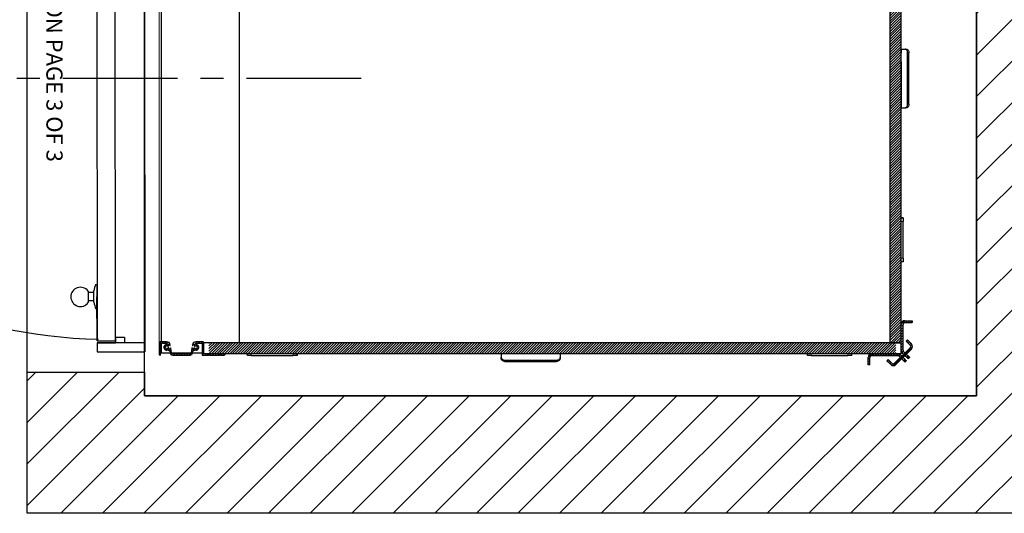
# Model space of a CAD drawing. Extents: x -499 to 97, y -147 to 129.
# Drawn here: x -35 to 32, y -30 to 4 of the extents above; entities that cross this region are included whole.
import ezdxf

# ---------------------------------------------------------------- set-up
doc = ezdxf.new("R2010")
doc.units = 0
doc.header["$LTSCALE"] = 2.5
doc.header["$MEASUREMENT"] = 0
doc.linetypes.add('CENTER', pattern=[2, 1.25, -0.25, 0.25, -0.25])
doc.linetypes.add('PHANTOM', pattern=[2.5, 1.25, -0.25, 0.25, -0.25, 0.25, -0.25])
doc.layers.get('0').update_dxf_attribs({"linetype": 'CONTINUOUS'})
for name, color, linetype in [('CENTER', 2, 'CENTER'), ('CUTLINE', 6, 'CONTINUOUS'), ('HATCH', 5, 'CONTINUOUS'), ('PHANTOM', 4, 'PHANTOM')]:
    doc.layers.add(name, color=color, linetype=linetype)
doc.styles.add('COMPLEX', font='COMPLEX')
pattern_1 = [(45, (3.29405, -75.48602), (-0.08838835, 0.08838834), [])]

# ---------------------------------------------------------------- blocks, each defined once
blk = doc.blocks.new('RES_NONFLUSH_RH')
for p, q in [((18.625, 0), (-18.625, 0)), ((-18.001, 0), (-18.002, -1.375)), ((-18, 0), (18.625, 0)), ((-18, -3.25), (-18, 0)), ((-18.625, 0), (-18.625, -3.25)), ((18, 0), (18, -3.25)), ((18.625, -3.25), (18.625, 0)), ((-17.627, -1.375), (-18.002, -1.375)), ((17.875, -2), (-18, -2)), ((-17.627, -2), (-18, -2)), ((-18, -2), (-18, -3.25)), ((-18, -2), (-18, -2)), ((-18, -2), (-18, -2)), ((-18, -2), (-18, -2)), ((-18, -2), (-18, -2)), ((-17.877, -3.25), (-17.877, -2.002)), ((-17.627, -2), (-17.627, -1.375)), ((17.625, -1.375), (18, -1.375)), ((17.625, -2), (17.625, -1.375)), ((17.625, -2), (17.998, -2)), ((17.875, -2), (17.625, -2)), ((17.875, -3.25), (17.875, -2.002)), ((18, -1.375), (18, -2)), ((18, -3.25), (18, -2)), ((-18, -3.25), (-18.625, -3.25)), ((-17.872, -3.25), (17.872, -3.25)), ((17.872, -3.25), (14.872, -3.25)), ((14.872, -3.25), (17.872, -3.25)), ((17.872, -3.25), (14.872, -3.25)), ((18, -3.25), (18.625, -3.25)), ((14.477, -3.86), (15.267, -3.853)), ((14.585, -3.457), (14.585, -3.853)), ((15.143, -3.457), (15.143, -3.853))]:
    blk.add_line(p, q)
at = {"linetype": 'Continuous'}
blk.add_line((-10.17, -0.002), (-4.885, 0.002), dxfattribs=at)
for points in [[(14.028, -3.345), (14.028, -3.25), (15.7, -3.25), (15.7, -3.336)], [(15.243, -3.457), (14.458, -3.457)]]:
    blk.add_lwpolyline(points)
for centre, radius, start, end in [((14.85, -1.055), 2.434, 250.24459, 260.70881), ((14.793, -0.785), 2.709, 279.56322, 289.62242), ((14.877, -4.377), 0.654, 127.71782, 53.32412)]:
    blk.add_arc(centre, radius, start, end)
at = {"layer": 'PHANTOM', "ltscale": 2.5}
for p, q in [((-17.869, -38.291), (-17.872, -3.375)), ((-16.119, -38.29), (-16.122, -3.375)), ((-16.12, -38.305), (-17.87, -38.306))]:
    blk.add_line(p, q, dxfattribs=at)
at = {"layer": 'PHANTOM', "ltscale": 3}
blk.add_line((-16.122, -3.375), (-17.872, -3.375), dxfattribs=at)
at = {"layer": 'PHANTOM', "ltscale": 3.5}
blk.add_arc((-18.141, -2.144), 35.925, 273.66966, 358.38692, dxfattribs=at)
at = {"linetype": 'Continuous', "style": 'COMPLEX'}
blk.add_text('SEE NOTE [2] ON PAGE 3 OF 3 ', height=1.1, dxfattribs=at).set_placement((-14.749, -6.684))
blk = doc.blocks.new('48_type1l_pgate')
at = {"linetype": 'Continuous', "lineweight": 0}
h = blk.add_hatch(dxfattribs=at)
h.set_pattern_fill('ANSI31', style=0)
h.set_pattern_definition(pattern_1)
h.paths.add_polyline_path([(24, -11.25), (24, -47.25), (24.75, -47.25), (24.75, -11.25)], flags=0)
h = blk.add_hatch(dxfattribs=at)
h.set_pattern_fill('ANSI31', style=0)
h.set_pattern_definition(pattern_1)
edge = h.paths.add_edge_path(flags=0)
edge.add_arc((25, -47.761), 0.25, 180, 225)
edge.add_line((24.823, -47.938), (24.912, -47.849))
edge.add_arc((25, -47.761), 0.125, 180, 225, ccw=False)
edge.add_line((24.875, -47.761), (24.875, -46.001))
edge.add_arc((25, -46.001), 0.125, 90, 180, ccw=False)
edge.add_line((25, -45.876), (25.5, -45.876))
edge.add_line((25.5, -45.876), (25.5, -45.751))
edge.add_line((25.5, -45.751), (25, -45.751))
edge.add_arc((25, -46.001), 0.25, 90, 180)
edge.add_line((24.75, -46.001), (24.75, -47.761))
h = blk.add_hatch(dxfattribs=at)
h.set_pattern_fill('ANSI31', style=0)
h.set_pattern_definition([(45, (2.54405, -75.48602), (-0.08838835, 0.08838834), [])])
edge = h.paths.add_edge_path(flags=0)
edge.add_line((-23.495, -47.956), (-23.475, -47.816))
edge.add_arc((-23.444, -47.821), 0.031, 86.70584, 171.84064, ccw=False)
edge.add_arc((-23.436, -47.68), 0.11, 266.70584, 317.83581)
edge.add_arc((-23.332, -47.775), 0.031, 68.43766, 137.83581, ccw=False)
edge.add_arc((-23.25, -47.568), 0.192, 248.43766, 449.10587)
edge.add_arc((-23.247, -47.345), 0.031, 168.395, 269.10587, ccw=False)
edge.add_arc((-21.318, -47.742), 2, 167.37393, 168.395, ccw=False)
edge.add_arc((-23.239, -47.311), 0.0313, 90, 167.37393, ccw=False)
edge.add_line((-23.239, -47.28), (-22.86, -47.28))
edge.add_arc((-22.86, -47.3), 0.02, 0, 90, ccw=False)
edge.add_line((-22.84, -47.3), (-22.84, -48.07))
edge.add_arc((-22.82, -48.07), 0.02, 180, 270)
edge.add_line((-22.82, -48.09), (-22.41, -48.09))
edge.add_arc((-22.41, -48.082), 0.008, 270, 315)
edge.add_line((-22.404, -48.088), (-22.386, -48.069))
edge.add_arc((-22.375, -48.08), 0.015, 45, 135, ccw=False)
edge.add_line((-22.364, -48.069), (-22.346, -48.088))
edge.add_arc((-22.34, -48.082), 0.008, 225, 270)
edge.add_line((-22.34, -48.09), (-21.659, -48.09))
edge.add_arc((-21.659, -48.082), 0.008, 270, 315)
edge.add_line((-21.654, -48.088), (-21.635, -48.069))
edge.add_arc((-21.625, -48.08), 0.015, 45, 135, ccw=False)
edge.add_line((-21.614, -48.069), (-21.596, -48.088))
edge.add_arc((-21.59, -48.082), 0.008, 225, 270)
edge.add_line((-21.59, -48.09), (-21.34, -48.09))
edge.add_arc((-21.34, -48), 0.09, 270, 348.46304)
edge.add_arc((-21.266, -48.015), 0.015, 348.46304, 450)
edge.add_line((-21.266, -48), (-22.73, -48))
edge.add_arc((-22.73, -47.98), 0.02, 180, 270, ccw=False)
edge.add_line((-22.75, -47.98), (-22.75, -47.21))
edge.add_arc((-22.77, -47.21), 0.02, 0, 90)
edge.add_line((-22.77, -47.19), (-23.252, -47.19))
edge.add_arc((-23.252, -47.44), 0.25, 90, 170)
edge.add_line((-23.498, -47.396), (-23.501, -47.414))
edge.add_arc((-23.481, -47.417), 0.02, 170, 260)
edge.add_line((-23.485, -47.437), (-23.47, -47.439))
edge.add_arc((-23.468, -47.427), 0.012, 260, 350)
edge.add_line((-23.456, -47.43), (-23.448, -47.386))
edge.add_arc((-23.437, -47.388), 0.0118, 80, 170, ccw=False)
edge.add_line((-23.435, -47.376), (-23.384, -47.385))
edge.add_arc((-23.388, -47.405), 0.0197, -10, 80, ccw=False)
edge.add_line((-23.368, -47.408), (-23.373, -47.435))
edge.add_arc((-23.328, -47.443), 0.0458, 170, 301.80339)
edge.add_arc((-23.25, -47.568), 0.102, -141.80339, 121.80339, ccw=False)
edge.add_arc((-23.366, -47.659), 0.0458, 38.19661, 170)
edge.add_line((-23.411, -47.651), (-23.416, -47.678))
edge.add_arc((-23.435, -47.674), 0.0197, 260, 350, ccw=False)
edge.add_line((-23.438, -47.694), (-23.489, -47.685))
edge.add_arc((-23.487, -47.673), 0.0118, 170, 260, ccw=False)
edge.add_line((-23.498, -47.671), (-23.491, -47.628))
edge.add_arc((-23.503, -47.625), 0.012, 350, 440)
edge.add_line((-23.501, -47.614), (-23.516, -47.611))
edge.add_arc((-23.519, -47.631), 0.02, 80, 170)
edge.add_line((-23.539, -47.627), (-23.585, -47.948))
edge.add_arc((-23.646, -47.937), 0.0625, 270, 350, ccw=False)
edge.add_line((-23.646, -48), (-24.854, -48))
edge.add_arc((-24.854, -47.937), 0.0625, 190, 270, ccw=False)
edge.add_line((-24.915, -47.948), (-24.961, -47.627))
edge.add_arc((-24.981, -47.631), 0.02, 10, 100)
edge.add_line((-24.984, -47.611), (-24.999, -47.614))
edge.add_arc((-24.997, -47.625), 0.012, 100, 190)
edge.add_line((-25.009, -47.628), (-25.002, -47.671))
edge.add_arc((-25.013, -47.673), 0.0118, -80, 10, ccw=False)
edge.add_line((-25.011, -47.685), (-25.062, -47.694))
edge.add_arc((-25.065, -47.674), 0.0197, 190, 280, ccw=False)
edge.add_line((-25.084, -47.678), (-25.089, -47.651))
edge.add_arc((-25.134, -47.659), 0.0458, 10, 141.80339)
edge.add_arc((-25.25, -47.568), 0.102, 58.19661, 321.80339, ccw=False)
edge.add_arc((-25.172, -47.443), 0.0458, 238.19661, 370)
edge.add_line((-25.127, -47.435), (-25.132, -47.408))
edge.add_arc((-25.112, -47.405), 0.0197, 100, 190, ccw=False)
edge.add_line((-25.116, -47.385), (-25.065, -47.376))
edge.add_arc((-25.063, -47.388), 0.0118, 10, 100, ccw=False)
edge.add_line((-25.052, -47.386), (-25.044, -47.43))
edge.add_arc((-25.032, -47.427), 0.012, 190, 280)
edge.add_line((-25.03, -47.439), (-25.015, -47.437))
edge.add_arc((-25.019, -47.417), 0.02, 280, 370)
edge.add_line((-24.999, -47.414), (-25.002, -47.396))
edge.add_arc((-25.248, -47.44), 0.25, 10, 90)
edge.add_line((-25.248, -47.19), (-25.69, -47.19))
edge.add_arc((-25.69, -47.25), 0.06, 90, 180)
edge.add_line((-25.75, -47.25), (-25.75, -48.059))
edge.add_arc((-25.719, -48.059), 0.031, 180, 270)
edge.add_line((-25.719, -48.09), (-25.691, -48.09))
edge.add_arc((-25.691, -48.059), 0.031, 270, 360)
edge.add_line((-25.66, -48.059), (-25.66, -47.311))
edge.add_arc((-25.629, -47.311), 0.031, 90, 180, ccw=False)
edge.add_line((-25.629, -47.28), (-25.566, -47.28))
edge.add_arc((-25.566, -47.288), 0.00788, 14.47751, 90, ccw=False)
edge.add_arc((-25.551, -47.284), 0.00788, 194.47751, 345.52249)
edge.add_arc((-25.536, -47.288), 0.00788, 90, 165.52249, ccw=False)
edge.add_line((-25.536, -47.28), (-25.488, -47.28))
edge.add_arc((-25.488, -47.288), 0.00788, 14.47751, 90, ccw=False)
edge.add_arc((-25.472, -47.284), 0.00788, 194.47751, 345.52249)
edge.add_arc((-25.457, -47.288), 0.00788, 90, 165.52249, ccw=False)
edge.add_line((-25.457, -47.28), (-25.261, -47.28))
edge.add_arc((-25.261, -47.311), 0.0313, 12.62607, 90, ccw=False)
edge.add_arc((-27.182, -47.742), 2, 11.605, 12.62607, ccw=False)
edge.add_arc((-25.253, -47.345), 0.031, -89.10587, 11.605, ccw=False)
edge.add_arc((-25.25, -47.568), 0.192, 90.89413, 291.56234)
edge.add_arc((-25.168, -47.775), 0.031, 42.16419, 111.56234, ccw=False)
edge.add_arc((-25.064, -47.68), 0.11, 222.16419, 273.29416)
edge.add_arc((-25.056, -47.821), 0.031, 8.15936, 93.29416, ccw=False)
edge.add_line((-25.025, -47.816), (-25.005, -47.956))
edge.add_arc((-24.854, -47.937), 0.153, 186.98103, 270)
edge.add_line((-24.854, -48.09), (-23.646, -48.09))
edge.add_arc((-23.646, -47.937), 0.153, 270, 353.01897)
h = blk.add_hatch(dxfattribs=at)
h.set_pattern_fill('ANSI31', style=0)
h.set_pattern_definition([(45, (2.91905, -75.48602), (-0.08838835, 0.08838834), [])])
h.paths.add_polyline_path([(-22.375, -48), (24.375, -48), (24.375, -47.25), (-22.375, -47.25)], flags=0)
h = blk.add_hatch(dxfattribs=at)
h.set_pattern_fill('ANSI31', style=0)
h.set_pattern_definition(pattern_1)
edge = h.paths.add_edge_path(flags=0)
edge.add_line((24.122, -48.653), (23.857, -48.388))
edge.add_line((23.857, -48.388), (23.768, -48.476))
edge.add_line((23.768, -48.476), (24.033, -48.742))
edge.add_arc((24.21, -48.565), 0.25, 225, 315)
edge.add_line((24.387, -48.742), (25.448, -47.681))
edge.add_arc((25.271, -47.504), 0.25, 315, 405)
edge.add_line((25.448, -47.327), (25.182, -47.062))
edge.add_line((25.182, -47.062), (25.094, -47.151))
edge.add_line((25.094, -47.151), (25.359, -47.416))
edge.add_arc((25.271, -47.504), 0.125, -45, 45, ccw=False)
edge.add_line((25.359, -47.593), (24.298, -48.653))
edge.add_arc((24.21, -48.565), 0.125, 225, 315, ccw=False)
h = blk.add_hatch(dxfattribs=at)
h.set_pattern_fill('ANSI31', style=0)
h.set_pattern_definition(pattern_1)
edge = h.paths.add_edge_path(flags=0)
edge.add_arc((24.51, -48.25), 0.25, 45, 90)
edge.add_line((24.51, -48), (22.75, -48))
edge.add_arc((22.75, -48.25), 0.25, 90, 180)
edge.add_line((22.5, -48.25), (22.5, -48.75))
edge.add_line((22.5, -48.75), (22.625, -48.75))
edge.add_line((22.625, -48.75), (22.625, -48.25))
edge.add_arc((22.75, -48.25), 0.125, 90, 180, ccw=False)
edge.add_line((22.75, -48.125), (24.51, -48.125))
edge.add_arc((24.51, -48.25), 0.125, 45, 90, ccw=False)
edge.add_line((24.598, -48.162), (24.687, -48.073))
at = {"color": 7, "linetype": 'Continuous', "lineweight": 0}
blk.add_line((-25.75, -47.287), (-25.75, -2.731), dxfattribs=at)
at = {"color": 7, "linetype": 'Continuous', "lineweight": 30}
for p, q in [((-25.625, -10.562), (-25.625, -47.19)), ((-20.285, -47.25), (-20.285, -11.28)), ((24, -47.25), (24, -11.25)), ((24.75, -47.25), (24.75, -11.25)), ((24.75, -27.25), (24.761, -27.25)), ((24.761, -27.25), (25.011, -27.25)), ((25.011, -27.25), (25.099, -27.25)), ((25.187, -31), (25.187, -27.5)), ((25.276, -31), (25.276, -27.5)), ((24.75, -31.25), (24.761, -31.25)), ((24.761, -31.25), (25.011, -31.25)), ((25.099, -31.25), (25.011, -31.25)), ((24.75, -38.75), (24.875, -38.75)), ((24.875, -38.75), (24.875, -39)), ((24.875, -41.5), (24.875, -39)), ((24.875, -41.5), (24.875, -41.75)), ((24.875, -41.75), (24.75, -41.75)), ((24.75, -47.761), (24.75, -46.001)), ((24.875, -47.761), (24.875, -46.001)), ((25, -45.751), (25.5, -45.751)), ((25, -45.876), (25.5, -45.876)), ((25.5, -45.751), (25.5, -45.876)), ((-25.75, -47.25), (-25.75, -48.059)), ((-25.248, -47.19), (-25.69, -47.19)), ((-25.66, -48.059), (-25.66, -47.311)), ((-25.629, -47.28), (-25.566, -47.28)), ((-25.625, -47.28), (-25.625, -47.938)), ((-25.536, -47.28), (-25.488, -47.28)), ((-25.457, -47.28), (-25.261, -47.28)), ((-25.127, -47.435), (-25.132, -47.408)), ((-25.116, -47.385), (-25.065, -47.376)), ((-25.052, -47.386), (-25.044, -47.43)), ((-25.03, -47.439), (-25.015, -47.437)), ((-24.999, -47.414), (-25.002, -47.396)), ((-23.498, -47.396), (-23.501, -47.414)), ((-23.485, -47.437), (-23.47, -47.439)), ((-23.456, -47.43), (-23.448, -47.386)), ((-23.435, -47.376), (-23.384, -47.385)), ((-23.368, -47.408), (-23.373, -47.435)), ((-22.77, -47.19), (-23.252, -47.19)), ((-23.239, -47.28), (-22.86, -47.28)), ((-22.84, -47.3), (-22.84, -48.07)), ((-22.75, -47.98), (-22.75, -47.21)), ((24.75, -47.25), (-22.75, -47.25)), ((-22.75, -47.25), (-22.75, -48)), ((24, -47.25), (24.75, -47.25)), ((24.75, -48), (24.75, -47.25)), ((25.182, -47.062), (25.094, -47.151)), ((25.359, -47.416), (25.094, -47.151)), ((25.448, -47.327), (25.182, -47.062)), ((-25.719, -48.09), (-25.691, -48.09)), ((-25.625, -47.938), (-25.008, -47.938)), ((-25.084, -47.678), (-25.089, -47.651)), ((-25.011, -47.685), (-25.062, -47.694)), ((-25.025, -47.816), (-25.005, -47.956)), ((-25.009, -47.628), (-25.002, -47.671)), ((-24.984, -47.611), (-24.999, -47.614)), ((-24.915, -47.948), (-24.961, -47.627)), ((-24.917, -47.938), (-23.583, -47.938)), ((-23.646, -48), (-24.854, -48)), ((-24.854, -48.09), (-23.646, -48.09)), ((-23.539, -47.627), (-23.585, -47.948)), ((-23.501, -47.614), (-23.516, -47.611)), ((-23.498, -47.671), (-23.491, -47.628)), ((-23.495, -47.956), (-23.475, -47.816)), ((-23.492, -47.938), (-22.84, -47.938)), ((-23.438, -47.694), (-23.489, -47.685)), ((-23.411, -47.651), (-23.416, -47.678)), ((-22.82, -48.09), (-22.41, -48.09)), ((24.75, -48), (-22.75, -48)), ((-21.266, -48), (-22.73, -48)), ((-22.404, -48.088), (-22.386, -48.069)), ((-22.364, -48.069), (-22.346, -48.088)), ((-22.34, -48.09), (-21.659, -48.09)), ((-21.654, -48.088), (-21.635, -48.069)), ((-21.614, -48.069), (-21.596, -48.088)), ((-21.59, -48.09), (-21.34, -48.09)), ((-19.75, -48.125), (-19.75, -48)), ((-19.5, -48.125), (-19.75, -48.125)), ((-19.5, -48.125), (-16.625, -48.125)), ((-16.375, -48.125), (-16.625, -48.125)), ((-16.375, -48), (-16.375, -48.125)), ((-2.469, -48), (-2.469, -48.011)), ((-2.469, -48.011), (-2.469, -48.261)), ((1.531, -48), (1.531, -48.011)), ((1.531, -48.011), (1.531, -48.261)), ((18.375, -48.125), (18.375, -48)), ((18.625, -48.125), (18.375, -48.125)), ((18.625, -48.125), (21.125, -48.125)), ((21.375, -48.125), (21.125, -48.125)), ((21.375, -48), (21.375, -48.125)), ((22.5, -48.75), (22.5, -48.25)), ((22.625, -48.75), (22.625, -48.25)), ((22.75, -48), (24.51, -48)), ((22.75, -48.125), (24.51, -48.125)), ((24.298, -48.653), (25.359, -47.593)), ((24.387, -48.742), (25.448, -47.681)), ((24.687, -48.073), (24.598, -48.162)), ((24.694, -48.258), (24.598, -48.162)), ((24.782, -48.169), (24.687, -48.073)), ((24.912, -47.849), (24.823, -47.938)), ((24.823, -47.938), (24.919, -48.033)), ((24.912, -47.849), (25.007, -47.945)), ((25.007, -48.121), (25.008, -48.122)), ((25.008, -48.122), (25.096, -48.033)), ((25.008, -48.122), (25.022, -48.137)), ((25.022, -48.137), (25.131, -48.245)), ((25.095, -48.033), (25.096, -48.033)), ((25.111, -48.048), (25.219, -48.157)), ((25.26, -48.198), (25.275, -48.212)), ((-2.469, -48.349), (-2.469, -48.261)), ((-2.219, -48.438), (1.281, -48.438)), ((-2.219, -48.526), (1.281, -48.526)), ((1.531, -48.261), (1.531, -48.349)), ((22.625, -48.75), (22.5, -48.75)), ((23.857, -48.388), (23.768, -48.476)), ((23.768, -48.476), (24.033, -48.742)), ((23.857, -48.388), (24.122, -48.653)), ((24.797, -48.361), (24.782, -48.346)), ((24.906, -48.469), (24.797, -48.361)), ((24.994, -48.381), (24.886, -48.272)), ((24.961, -48.525), (24.947, -48.51)), ((25.092, -48.479), (25.003, -48.567)), ((25.049, -48.436), (25.035, -48.422)), ((25.172, -48.286), (25.186, -48.3)), ((25.317, -48.254), (25.229, -48.343))]:
    blk.add_line(p, q, dxfattribs=at)
at = {"color": 7, "linetype": 'PHANTOM', "lineweight": 0}
for p, q in [((24.761, -31.25), (24.761, -27.25)), ((25.276, -27.5), (25.187, -27.5)), ((25.187, -31), (25.276, -31)), ((24.875, -39), (24.75, -39)), ((24.75, -41.5), (24.875, -41.5)), ((-19.5, -48), (-19.5, -48.125)), ((-16.625, -48.125), (-16.625, -48)), ((-2.469, -48.011), (1.531, -48.011)), ((18.625, -48), (18.625, -48.125)), ((21.125, -48.125), (21.125, -48)), ((25.022, -48.137), (25.111, -48.048)), ((25.131, -48.245), (25.219, -48.157)), ((25.26, -48.198), (25.172, -48.286)), ((25.186, -48.3), (25.275, -48.212)), ((-2.219, -48.438), (-2.219, -48.526)), ((1.281, -48.526), (1.281, -48.438)), ((24.886, -48.272), (24.797, -48.361)), ((24.906, -48.469), (24.994, -48.381)), ((25.035, -48.422), (24.947, -48.51)), ((24.961, -48.525), (25.049, -48.436))]:
    blk.add_line(p, q, dxfattribs=at)
at = {"color": 7, "linetype": 'Continuous', "lineweight": 30, "flags": 128}
for points in [[(25.187, -27.5), (25.184, -27.451), (25.174, -27.404), (25.158, -27.361), (25.136, -27.323), (25.109, -27.292), (25.078, -27.269), (25.045, -27.255), (25.011, -27.25)], [(25.099, -27.25), (25.134, -27.255), (25.167, -27.269), (25.197, -27.292), (25.224, -27.323), (25.246, -27.361), (25.262, -27.404), (25.272, -27.451), (25.276, -27.5)], [(25.011, -31.25), (25.045, -31.245), (25.078, -31.231), (25.109, -31.208), (25.136, -31.177), (25.158, -31.139), (25.174, -31.096), (25.184, -31.049), (25.187, -31)], [(25.276, -31), (25.272, -31.049), (25.262, -31.096), (25.246, -31.139), (25.224, -31.177), (25.197, -31.208), (25.167, -31.231), (25.134, -31.245), (25.099, -31.25)], [(25.096, -48.033), (25.096, -48.034), (25.097, -48.034), (25.098, -48.036), (25.1, -48.037), (25.102, -48.039), (25.104, -48.042), (25.107, -48.045), (25.111, -48.048)], [(25.172, -48.286), (25.165, -48.279), (25.158, -48.273), (25.152, -48.266), (25.146, -48.261), (25.141, -48.256), (25.137, -48.251), (25.134, -48.248), (25.131, -48.245)], [(25.219, -48.157), (25.222, -48.159), (25.225, -48.163), (25.23, -48.167), (25.235, -48.172), (25.241, -48.178), (25.247, -48.184), (25.253, -48.191), (25.26, -48.198)], [(25.275, -48.212), (25.283, -48.22), (25.291, -48.228), (25.298, -48.236), (25.305, -48.242), (25.31, -48.247), (25.314, -48.251), (25.316, -48.254), (25.317, -48.254)], [(-2.469, -48.261), (-2.464, -48.295), (-2.45, -48.328), (-2.427, -48.359), (-2.396, -48.386), (-2.358, -48.408), (-2.314, -48.424), (-2.268, -48.434), (-2.219, -48.438)], [(-2.219, -48.526), (-2.268, -48.522), (-2.314, -48.512), (-2.358, -48.496), (-2.396, -48.474), (-2.427, -48.447), (-2.45, -48.417), (-2.464, -48.384), (-2.469, -48.349)], [(1.281, -48.438), (1.33, -48.434), (1.377, -48.424), (1.42, -48.408), (1.458, -48.386), (1.489, -48.359), (1.512, -48.328), (1.526, -48.295), (1.531, -48.261)], [(1.531, -48.349), (1.526, -48.384), (1.512, -48.417), (1.489, -48.447), (1.458, -48.474), (1.42, -48.496), (1.377, -48.512), (1.33, -48.522), (1.281, -48.526)], [(24.886, -48.272), (24.882, -48.269), (24.879, -48.266), (24.877, -48.263), (24.875, -48.261), (24.873, -48.26), (24.872, -48.259), (24.871, -48.258), (24.871, -48.258)], [(24.947, -48.51), (24.94, -48.503), (24.933, -48.497), (24.927, -48.491), (24.921, -48.485), (24.916, -48.48), (24.912, -48.475), (24.908, -48.472), (24.906, -48.469)], [(25.003, -48.567), (25.003, -48.566), (25, -48.564), (24.996, -48.56), (24.991, -48.555), (24.985, -48.548), (24.977, -48.541), (24.969, -48.533), (24.961, -48.525)], [(24.994, -48.381), (24.997, -48.384), (25, -48.387), (25.005, -48.391), (25.01, -48.396), (25.015, -48.402), (25.022, -48.408), (25.028, -48.415), (25.035, -48.422)], [(25.049, -48.436), (25.058, -48.444), (25.066, -48.452), (25.073, -48.46), (25.079, -48.466), (25.085, -48.471), (25.089, -48.475), (25.091, -48.478), (25.092, -48.479)], [(25.229, -48.343), (25.228, -48.342), (25.225, -48.34), (25.221, -48.336), (25.216, -48.33), (25.21, -48.324), (25.202, -48.317), (25.194, -48.309), (25.186, -48.3)]]:
    blk.add_lwpolyline(points, dxfattribs=at)
at = {"color": 7, "linetype": 'Continuous', "lineweight": 30}
for centre, radius, start, end in [((24.8, -39.173), 0.43, 79.9139, 96.64084), ((24.815, -42.217), 0.467, 90.42059, 97.94145), ((25, -46.001), 0.25, 90, 180), ((25, -46.001), 0.125, 90, 180), ((-25.69, -47.25), 0.06, 90, 180), ((-25.629, -47.311), 0.031, 90, 180), ((-25.566, -47.288), 0.00788, 14.47751, 90), ((-25.551, -47.284), 0.00788, 194.47751, 345.52249), ((-25.536, -47.288), 0.00788, 90, 165.52249), ((-25.488, -47.288), 0.00788, 14.47751, 90), ((-25.472, -47.284), 0.00788, 194.47751, 345.52249), ((-25.457, -47.288), 0.00788, 90, 165.52249), ((-25.25, -47.568), 0.192, 90.89413, 291.56234), ((-25.25, -47.568), 0.102, 58.19661, 321.80339), ((-25.261, -47.311), 0.0313, 12.62607, 90), ((-25.253, -47.345), 0.031, 270.89413, 11.605), ((-25.248, -47.44), 0.25, 10, 90), ((-27.182, -47.742), 2, 11.605, 12.62607), ((-25.172, -47.443), 0.0458, 238.19661, 10), ((-25.25, -47.568), 0.125, 0, 41.24455), ((-25.25, -47.568), 0.125, 338.75545, 0), ((-25.112, -47.405), 0.0197, 100, 190), ((-25.063, -47.388), 0.0118, 10, 100), ((-25.032, -47.427), 0.012, 190, 280), ((-25.019, -47.417), 0.02, 280, 10), ((-23.481, -47.417), 0.02, 170, 260), ((-23.252, -47.44), 0.25, 90, 170), ((-23.468, -47.427), 0.012, 260, 350), ((-23.437, -47.388), 0.0118, 80, 170), ((-23.388, -47.405), 0.0197, 350, 80), ((-23.328, -47.443), 0.0458, 170, 301.80339), ((-23.25, -47.568), 0.102, 218.19661, 121.80339), ((-23.25, -47.568), 0.192, 248.43766, 89.10587), ((-23.247, -47.345), 0.031, 168.395, 269.10587), ((-21.318, -47.742), 2, 167.37393, 168.395), ((-23.239, -47.311), 0.0313, 90, 167.37393), ((-22.86, -47.3), 0.02, 0, 90), ((-22.77, -47.21), 0.02, 0, 90), ((25.271, -47.504), 0.125, 315, 45), ((25.271, -47.504), 0.25, 315, 45), ((-25.719, -48.059), 0.031, 180, 270), ((-25.691, -48.059), 0.031, 270, 0), ((-25.168, -47.775), 0.031, 42.16419, 111.56234), ((-25.134, -47.659), 0.0458, 10, 141.80339), ((-25.064, -47.68), 0.11, 222.16419, 273.29416), ((-25.065, -47.674), 0.0197, 190, 280), ((-25.056, -47.821), 0.031, 8.15936, 93.29416), ((-25.013, -47.673), 0.0118, 280, 10), ((-24.997, -47.625), 0.012, 100, 190), ((-24.854, -47.937), 0.153, 186.98103, 270), ((-24.981, -47.631), 0.02, 10, 100), ((-24.854, -47.937), 0.0625, 190, 270), ((-23.646, -47.937), 0.0625, 270, 350), ((-23.646, -47.937), 0.153, 270, 353.01897), ((-23.519, -47.631), 0.02, 80, 170), ((-23.503, -47.625), 0.012, 350, 80), ((-23.487, -47.673), 0.0118, 170, 260), ((-23.444, -47.821), 0.031, 86.70584, 171.84064), ((-23.436, -47.68), 0.11, 266.70584, 317.83581), ((-23.435, -47.674), 0.0197, 260, 350), ((-23.366, -47.659), 0.0458, 38.19661, 170), ((-23.332, -47.775), 0.031, 68.43766, 137.83581), ((-22.82, -48.07), 0.02, 180, 270), ((-22.73, -47.98), 0.02, 180, 270), ((-22.41, -48.082), 0.008, 270, 315), ((-22.375, -48.08), 0.015, 45, 135), ((-22.34, -48.082), 0.008, 225, 270), ((-21.659, -48.082), 0.008, 270, 315), ((-21.625, -48.08), 0.015, 45, 135), ((-21.59, -48.082), 0.008, 225, 270), ((-21.34, -48), 0.09, 270, 348.46304), ((-21.266, -48.015), 0.015, 348.46304, 90), ((-20.218, -48.065), 0.468, 0.42131, 7.93854), ((-16.798, -48.05), 0.43, 349.91289, 6.64188), ((17.908, -48.065), 0.467, 0.42084, 7.9412), ((20.952, -48.05), 0.43, 349.91538, 6.6394), ((22.75, -48.25), 0.25, 90, 180), ((22.75, -48.25), 0.125, 90, 180), ((24.51, -48.25), 0.25, 45, 90), ((24.51, -48.25), 0.125, 45, 90), ((25, -47.761), 0.25, 180, 225), ((25, -47.761), 0.125, 180, 225), ((24.21, -48.565), 0.25, 225, 315), ((24.21, -48.565), 0.125, 225, 315)]:
    blk.add_arc(centre, radius, start, end, dxfattribs=at)

msp = doc.modelspace()

# ---------------------------------------------------------------- hatches: boundary and pattern name
at = {"layer": 'HATCH'}
h = msp.add_hatch(dxfattribs=at)
h.set_pattern_fill('ANSI31', color=256, scale=16, style=0)
h.paths.add_polyline_path([(-34.75, 20), (-34.75, 37.25), (37.875, 37.25), (37.875, -29.625), (-34.75, -29.625), (-34.75, -20), (-26.75, -20), (-26.75, -21.625), (29.875, -21.625), (29.875, 29.25), (-26.75, 29.25), (-26.75, 20)])

# ---------------------------------------------------------------- linework, layer by layer
for points in [[(-34.75, 37.25), (37.875, 37.25), (37.875, -29.625), (-34.75, -29.625)], [(-26.75, 29.25), (29.875, 29.25), (29.875, -21.625), (-26.75, -21.625)]]:
    msp.add_lwpolyline(points, close=True)
at = {"layer": 'CENTER', "linetype": 'CENTER', "ltscale": 2.5}
msp.add_line((-12, 0), (-44.75, 0), dxfattribs=at)
at = {"layer": 'CUTLINE'}
msp.add_lwpolyline([(-34.75, 20), (-34.75, 37.25), (37.875, 37.25), (37.875, -29.625), (-34.75, -29.625), (-34.75, -20), (-26.75, -20), (-26.75, -21.625), (29.875, -21.625), (29.875, 29.25), (-26.75, 29.25), (-26.75, 20)], close=True, dxfattribs=at)
msp.add_lwpolyline([(-34.75, 20), (-34.75, 37.25), (37.875, 37.25), (37.875, -29.625), (-34.75, -29.625), (-34.75, -20), (-26.75, -20), (-26.75, -21.625), (29.875, -21.625), (29.875, 29.25), (-26.75, 29.25), (-26.75, 20)], close=True, dxfattribs=at)

# ---------------------------------------------------------------- block references
msp.add_blockref('48_type1l_pgate', (0, 29.25))
at = {"rotation": 270.0456261644608}
msp.add_blockref('RES_NONFLUSH_RH', (-26.75, 0), dxfattribs=at)
msp.add_blockref('RES_NONFLUSH_RH', (-26.75, 0), dxfattribs=at)

doc.saveas('drawing.dxf')
